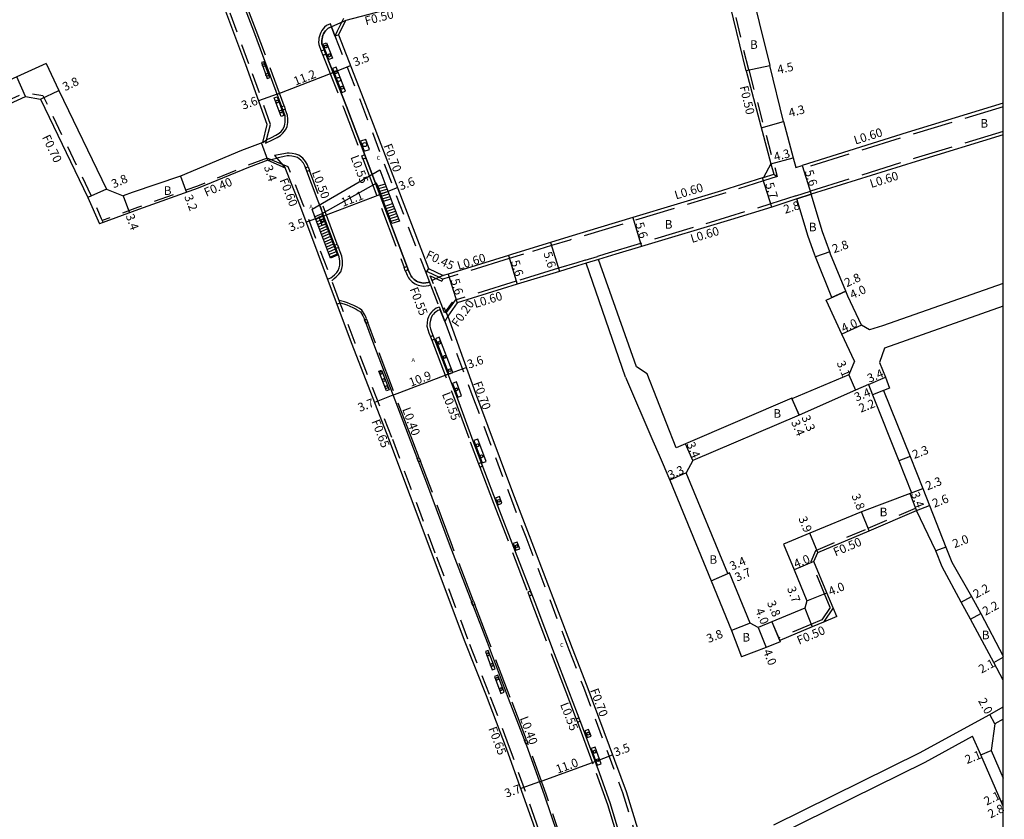
# Model space of a CAD drawing. Units: metres. Extents: x -2400 to -1600, y -110400 to -109800.
# Drawn here: x -1783 to -1600, y -110151 to -110003 of the extents above; entities that cross this region are included whole.
import ezdxf

# ---------------------------------------------------------------- set-up
doc = ezdxf.new("R2010")
doc.units = ezdxf.units.M
doc.header["$LTSCALE"] = 2.5
doc.linetypes.add('22320', pattern=[2.5, 1.5, -1])
doc.linetypes.add('22330', pattern=[4, 3, -1])
doc.layers.get('0').update_dxf_attribs({"color": 150, "lineweight": 30})
for name, color, linetype in [('2101000', 175, 'Continuous'), ('2102000', 4, 'Continuous'), ('2211000', 14, 'Continuous'), ('2211100', 7, 'Continuous'), ('2213000', 3, 'Continuous'), ('2227000', 1, 'Continuous'), ('2232000', 120, '22320'), ('2233000', 120, '22330'), ('2235000', 13, 'Continuous'), ('2236100', 7, 'Continuous'), ('2238000', 3, 'Continuous'), ('2239000', 3, 'Continuous'), ('9107000', 139, 'Continuous'), ('9201100', 215, 'Continuous'), ('9201500', 222, 'Continuous'), ('9202100', 82, 'Continuous'), ('9203500', 155, 'Continuous'), ('999', 7, 'Continuous')]:
    doc.layers.add(name, color=color, linetype=linetype)
doc.styles.add('Dm_Anotation', font='txt.shx', dxfattribs={"bigfont": 'pscdm.shx'})

# ---------------------------------------------------------------- blocks, each defined once
blk = doc.blocks.new('223900')
blk.add_lwpolyline([(-0.22, -0.37), (-0.44, -0.3), (-0.47, -0.27), (-0.48, -0.24), (-0.44, 0.01), (-0.48, 0.23), (-0.47, 0.27), (-0.45, 0.29), (-0.21, 0.38), (-0.04, 0.53), (0, 0.54), (0.03, 0.53), (0.22, 0.37), (0.44, 0.3), (0.47, 0.27), (0.48, 0.24), (0.44, -0.01), (0.48, -0.23), (0.47, -0.27), (0.45, -0.29), (0.21, -0.38), (0.04, -0.53), (0, -0.54), (-0.03, -0.53)], close=True)
blk = doc.blocks.new('223800')
at = {"color": 0}
blk.add_circle((0, 0), 0.75, dxfattribs=at)

msp = doc.modelspace()

# ---------------------------------------------------------------- linework, layer by layer
at = {"layer": '2101000'}
for points in [[(-1737.52, -110025.53), (-1736.75, -110022.22), (-1740.71, -110011.15), (-1746.3, -109996.21), (-1754.92, -109973.39), (-1758.21, -109965.19), (-1766.65, -109942.94), (-1775.5, -109920.04), (-1781.8, -109917.89)], [(-1723.51, -110005.58), (-1718.79, -110017.61), (-1706.76, -110048.99)], [(-1777.8, -110010.9), (-1783.22, -110013.37), (-1803.66, -110022.69), (-1833.69, -110036.54), (-1834.7, -110036.92)], [(-1640.8, -110021.69), (-1643.37, -110011.24)], [(-1640.8, -110021.69), (-1639.01, -110028.4), (-1638.54, -110030.18), (-1637.37, -110029.82)], [(-1677.57, -110193.38), (-1676.72, -110192.18), (-1679, -110181.69), (-1682.19, -110168.73), (-1684.79, -110159.73), (-1687.27, -110152.16), (-1692.29, -110138.12), (-1695.99, -110128.33), (-1700.06, -110118.02), (-1706.1, -110102.02), (-1714.14, -110080.58), (-1720.97, -110063.07), (-1723.88, -110055.31), (-1730.7, -110037.15), (-1733.4, -110030.24)], [(-1691.14, -110046.31), (-1691.94, -110046.55), (-1703.12, -110049.99), (-1704.05, -110050.27)], [(-1671.95, -110046.31), (-1675.22, -110047.29)], [(-1627.67, -110066.18), (-1629.99, -110061.15), (-1632.48, -110055.78), (-1632.92, -110054.83), (-1631.83, -110054.33), (-1634.88, -110046.78), (-1635.05, -110046.31)], [(-1626.35, -110059.5), (-1628.85, -110054.1), (-1629.28, -110053.16), (-1632.08, -110046.31)], [(-1706.76, -110048.99), (-1704.05, -110050.27)], [(-1677.49, -110047.97), (-1679.07, -110048.45), (-1682.45, -110049.49), (-1690.29, -110051.9), (-1701.47, -110055.34)], [(-1701.47, -110055.34), (-1703.2, -110057.79)], [(-1703.2, -110057.79), (-1698.06, -110072.14), (-1691.18, -110090.52), (-1688.09, -110098.52), (-1680.09, -110119.45), (-1677.34, -110126.49), (-1670.06, -110146.08), (-1664.92, -110162.86), (-1662.15, -110173.75), (-1660.11, -110183), (-1659.14, -110183.45)], [(-1627.67, -110066.18), (-1628.67, -110068.69)], [(-1623.01, -110066.39), (-1621.91, -110069.17), (-1621.12, -110071.16), (-1622.24, -110071.6), (-1617.29, -110083.86), (-1614.94, -110089.79), (-1613.69, -110092.96), (-1610.66, -110100.69), (-1609.54, -110103.52), (-1605.9, -110109.85), (-1604.17, -110113.05), (-1600, -110120.96)], [(-1628.67, -110068.69), (-1639.26, -110073.16), (-1639.3, -110073.07), (-1659.01, -110081.52), (-1660.74, -110082.26)], [(-1625.05, -110070.49), (-1627.47, -110071.54), (-1637.94, -110076.19), (-1657.68, -110084.65)], [(-1625.05, -110070.49), (-1624.29, -110072.41), (-1619.43, -110084.7), (-1617.08, -110090.63)], [(-1663.95, -110083.63), (-1661.92, -110088.27), (-1654.29, -110106.94), (-1650.5, -110116.2), (-1648.64, -110121.11)], [(-1657.68, -110084.65), (-1658.89, -110086.94)], [(-1647.02, -110114.81), (-1650.88, -110105.49), (-1651.16, -110105.61), (-1658.89, -110086.94)], [(-1617.08, -110090.63), (-1617.32, -110090.73), (-1626.31, -110094.13), (-1635.94, -110098.13), (-1640.83, -110100.16), (-1638.87, -110104.9), (-1636.47, -110110.71), (-1636.85, -110112.05), (-1642.97, -110114.59), (-1645.55, -110115.66)], [(-1630.94, -110113.62), (-1631.61, -110111.99), (-1632.77, -110109.19), (-1635.17, -110103.37), (-1634.44, -110101.73), (-1624.91, -110097.66), (-1616.11, -110093.91)], [(-1600, -110125.39), (-1601.77, -110122.12), (-1606.1, -110114.1), (-1607.83, -110110.9), (-1611.36, -110104.36), (-1612.52, -110101.42), (-1616.11, -110093.91)], [(-1630.94, -110113.62), (-1633.37, -110114.64), (-1635.53, -110115.54), (-1641.54, -110118.06), (-1641.44, -110118.29), (-1644.06, -110119.37), (-1648.64, -110121.11)], [(-1645.55, -110115.66), (-1647.02, -110114.81)], [(-1606.69, -110134.06), (-1602.52, -110131.77), (-1600, -110130.38)], [(-1600, -110132.66), (-1601.56, -110133.52)], [(-1601.56, -110133.52), (-1602.26, -110138.47), (-1600, -110143.59)], [(-1600, -110148.79), (-1600.37, -110147.95), (-1604.2, -110139.26), (-1605.73, -110135.81)]]:
    msp.add_lwpolyline(points, dxfattribs=at)
at = {"layer": '2101000', "flags": 128}
for points in [[(-1656, -109986.36), (-1670.17, -109989.72), (-1671.58, -109990.06), (-1696.03, -109996.11), (-1703.8, -109998.2), (-1710.73, -109999.94), (-1720.95, -110002.6), (-1722.14, -110002.91)], [(-1647.76, -110012.22), (-1653.64, -109988.05)], [(-1649.37, -109987.01), (-1643.37, -110011.24)], [(-1723.51, -110005.58), (-1722.14, -110002.91)], [(-1777.8, -110010.9), (-1775.41, -110015.88), (-1766.61, -110034.21), (-1763.51, -110035.44)], [(-1647.76, -110012.22), (-1643.17, -110029.5)], [(-1833.52, -110040.87), (-1832.23, -110040.26), (-1831.28, -110039.83), (-1802, -110026.33), (-1781.61, -110017.03), (-1778.85, -110017.49), (-1770.07, -110035.78), (-1767.86, -110040.66)], [(-1600, -110018.28), (-1617.84, -110023.72), (-1637.37, -110029.82)], [(-1600, -110024.13), (-1616.19, -110029.07), (-1635.67, -110035.15)], [(-1737.52, -110025.53), (-1741.48, -110027.05), (-1752.84, -110031.83), (-1761.82, -110034.82), (-1763.51, -110035.44)], [(-1736.59, -110028.81), (-1740.22, -110030.21), (-1749.53, -110034.04), (-1760.66, -110038.02), (-1767.86, -110040.66)], [(-1736.59, -110028.81), (-1733.4, -110030.24)], [(-1643.17, -110029.5), (-1644.56, -110032.05)], [(-1644.56, -110032.05), (-1652.32, -110034.54), (-1668.82, -110039.51), (-1680.7, -110043.09), (-1684.09, -110044.14), (-1691.14, -110046.31)], [(-1638.33, -110036.01), (-1643.02, -110037.54), (-1650.69, -110039.9), (-1667.21, -110044.87), (-1671.95, -110046.31)], [(-1635.05, -110046.31), (-1636.22, -110043.04), (-1638.33, -110036.01)], [(-1632.08, -110046.31), (-1632.24, -110045.84), (-1633.56, -110042.16), (-1635.67, -110035.15)]]:
    msp.add_lwpolyline(points, dxfattribs=at)
at = {"layer": '2102000'}
for points in [[(-1670.19, -110069.16), (-1677.49, -110047.97)], [(-1668.11, -110067.24), (-1675.22, -110047.29)], [(-1600, -110051.72), (-1622.42, -110059.62), (-1624.83, -110060.37), (-1626.35, -110059.5)], [(-1600, -110055.97), (-1622.05, -110063.78), (-1623.01, -110066.39)], [(-1666.15, -110068.54), (-1668.11, -110067.24)], [(-1670.19, -110069.16), (-1665.11, -110080.98), (-1663.95, -110083.63)], [(-1660.74, -110082.26), (-1666.15, -110068.54)], [(-1642.62, -110152.27), (-1615.44, -110138.88), (-1606.69, -110134.06)], [(-1641.74, -110154.07), (-1614.51, -110140.65), (-1605.73, -110135.81)]]:
    msp.add_lwpolyline(points, dxfattribs=at)
at = {"layer": '2211000'}
msp.add_lwpolyline([(-1715.84, -110030.63), (-1715.09, -110032.59), (-1714.81, -110033.31), (-1713.76, -110036.03), (-1713.43, -110036.88), (-1712.18, -110040.14), (-1713.57, -110040.59), (-1714.8, -110037.36), (-1715.14, -110036.47), (-1716.19, -110033.7), (-1716.41, -110033.12), (-1726.58, -110038.8), (-1725.27, -110042.25), (-1724.95, -110043.11), (-1723.68, -110046.5), (-1724.95, -110047.04), (-1726.26, -110043.6), (-1726.58, -110042.75), (-1727.87, -110039.37), (-1728.41, -110037.93)], close=True, dxfattribs=at)
at = {"layer": '2211100'}
for points in [[(-1716.21, -110033.65), (-1714.83, -110033.26)], [(-1716.04, -110034.11), (-1714.65, -110033.74)], [(-1715.85, -110034.6), (-1714.47, -110034.2)], [(-1715.67, -110035.06), (-1714.29, -110034.66)], [(-1715.5, -110035.53), (-1714.12, -110035.1)], [(-1715.32, -110036), (-1713.93, -110035.58)], [(-1715.14, -110036.47), (-1713.76, -110036.03)], [(-1714.8, -110037.36), (-1713.43, -110036.88)], [(-1714.62, -110037.83), (-1713.25, -110037.36)], [(-1714.45, -110038.29), (-1713.07, -110037.83)], [(-1726.58, -110038.8), (-1727.87, -110039.37)], [(-1726.4, -110039.27), (-1727.69, -110039.84)], [(-1726.22, -110039.74), (-1727.51, -110040.3)], [(-1714.27, -110038.76), (-1712.89, -110038.29)], [(-1714.09, -110039.23), (-1712.71, -110038.76)], [(-1713.91, -110039.7), (-1712.53, -110039.23)], [(-1713.73, -110040.18), (-1712.34, -110039.71)], [(-1726.04, -110040.21), (-1727.33, -110040.77)], [(-1725.87, -110040.68), (-1727.15, -110041.24)], [(-1725.69, -110041.14), (-1726.98, -110041.71)], [(-1725.51, -110041.61), (-1726.8, -110042.17)], [(-1725.33, -110042.08), (-1726.62, -110042.64)], [(-1725.16, -110042.55), (-1726.44, -110043.11)], [(-1724.98, -110043.02), (-1726.27, -110043.57)], [(-1724.8, -110043.49), (-1726.09, -110044.05)], [(-1724.63, -110043.96), (-1725.91, -110044.52)], [(-1724.46, -110044.42), (-1725.73, -110044.98)], [(-1724.28, -110044.9), (-1725.55, -110045.45)], [(-1724.1, -110045.37), (-1725.37, -110045.93)], [(-1723.93, -110045.84), (-1725.2, -110046.39)], [(-1723.76, -110046.31), (-1725.02, -110046.86)]]:
    msp.add_lwpolyline(points, dxfattribs=at)
at = {"layer": '2213000'}
for points in [[(-1736.88, -110025.06), (-1735.93, -110024.62), (-1735.1, -110024.22), (-1734.53, -110023.85), (-1734.16, -110023.52), (-1733.9, -110023.18), (-1733.64, -110022.78), (-1733.5, -110022.45), (-1733.43, -110022.13), (-1733.39, -110021.79), (-1733.38, -110021.16), (-1733.41, -110020.63), (-1739.22, -110004.9), (-1746.31, -109986.33)], [(-1722.14, -110002.91), (-1724.79, -110004.08)], [(-1724.17, -110005.75), (-1724.79, -110004.08), (-1725.4, -110004.34), (-1725.67, -110004.57), (-1725.9, -110004.82), (-1726.08, -110005.09), (-1726.25, -110005.36), (-1726.37, -110005.63), (-1726.48, -110005.96), (-1726.55, -110006.28), (-1726.6, -110006.56), (-1726.61, -110006.92), (-1726.58, -110007.26), (-1722.03, -110018.86), (-1710.48, -110049.36), (-1710.22, -110049.91), (-1709.97, -110050.38), (-1709.84, -110050.58), (-1709.66, -110050.78), (-1709.45, -110050.99), (-1709.24, -110051.15), (-1708.99, -110051.3), (-1708.75, -110051.42), (-1708.51, -110051.51), (-1708.25, -110051.58), (-1707.99, -110051.64), (-1707.71, -110051.66), (-1707.27, -110051.61), (-1706.84, -110051.53), (-1706.61, -110051.48)], [(-1736.59, -110028.81), (-1734.97, -110028.45)], [(-1724.94, -110050.72), (-1724.62, -110050.44), (-1724.25, -110050.13), (-1723.82, -110049.69), (-1723.53, -110049.32), (-1723.36, -110048.81), (-1723.25, -110048.32), (-1723.23, -110047.59), (-1723.37, -110046.79), (-1729.72, -110029.91), (-1730.02, -110029.37), (-1730.46, -110028.85), (-1731.11, -110028.36), (-1731.56, -110028.22), (-1732.18, -110028.11), (-1732.66, -110028.06), (-1733.01, -110028.06), (-1733.56, -110028.14), (-1734.97, -110028.45)], [(-1727.07, -110036.98), (-1726.67, -110038.02)], [(-1704.05, -110050.27), (-1704.77, -110050.6), (-1705.71, -110051.01), (-1706.11, -110051.18)], [(-1723.2, -110055.34), (-1722.49, -110055.54), (-1721.95, -110055.73), (-1721.4, -110055.94), (-1720.82, -110056.19), (-1720.22, -110056.5), (-1719.82, -110056.75), (-1719.43, -110057.01), (-1718.95, -110057.74), (-1718.74, -110058.25), (-1717, -110062.94), (-1710.08, -110081.13), (-1706.97, -110089.24), (-1702.94, -110100.08), (-1695.9, -110118.34), (-1691.95, -110128.77), (-1688.59, -110137.56), (-1685.27, -110146.69), (-1681.66, -110157.46)], [(-1703.2, -110057.79), (-1703.81, -110056.35), (-1704.05, -110056.46)], [(-1704.6, -110056.62), (-1705.06, -110056.79), (-1705.33, -110056.98), (-1705.63, -110057.22), (-1705.84, -110057.43), (-1706.08, -110057.72), (-1706.28, -110058.14), (-1706.43, -110058.56), (-1706.5, -110059.11), (-1706.51, -110059.64), (-1706.39, -110060.16), (-1706.19, -110060.74), (-1701.4, -110073.17), (-1698.52, -110080.98), (-1694.21, -110092.37), (-1690.66, -110101.49), (-1687.05, -110110.9), (-1683.42, -110120.48), (-1680.76, -110127.42), (-1678.33, -110133.71), (-1675.1, -110142.54), (-1673.02, -110148.31), (-1668.05, -110164.83)]]:
    msp.add_lwpolyline(points, dxfattribs=at)
at = {"layer": '2227000'}
msp.add_lwpolyline([(-1733.5, -110022.45), (-1733.43, -110022.13), (-1733.39, -110021.79), (-1733.38, -110021.16), (-1733.41, -110020.63), (-1737.81, -110008.73)], dxfattribs=at)
at = {"layer": '2232000'}
for points in [[(-1737.52, -110025.53), (-1736.88, -110025.06), (-1736.09, -110022.2), (-1740.12, -110010.93), (-1745.71, -109995.99), (-1754.33, -109973.16), (-1757.62, -109964.96), (-1766.06, -109942.71), (-1775.02, -109919.53), (-1781.99, -109917.2), (-1782.05, -109917.25)], [(-1723.74, -110004.95), (-1722.48, -110002.48)], [(-1723.74, -110004.95), (-1724.17, -110005.75), (-1719.43, -110017.86), (-1707.29, -110049.71), (-1706.4, -110052.02), (-1704.81, -110056.07), (-1703.76, -110058.8), (-1698.7, -110072.38), (-1691.81, -110090.77), (-1688.72, -110098.77), (-1680.72, -110119.7), (-1677.98, -110126.73), (-1670.71, -110146.3), (-1665.58, -110163.04)], [(-1733.92, -110029.65), (-1736.74, -110028.44)], [(-1673.65, -110221.11), (-1673.69, -110217.07), (-1673.69, -110215.55), (-1674.63, -110203.62), (-1674.79, -110201.95), (-1676.08, -110192.1), (-1678.39, -110181.55), (-1681.59, -110168.56), (-1684.19, -110159.54), (-1686.68, -110151.96), (-1691.7, -110137.9), (-1695.41, -110128.1), (-1699.47, -110117.8), (-1705.51, -110101.8), (-1713.56, -110080.35), (-1720.38, -110062.84), (-1723.3, -110055.09), (-1730.12, -110036.92), (-1732.82, -110030.09), (-1733.92, -110029.65)], [(-1702.35, -110055.24), (-1703.77, -110057.2), (-1704.29, -110055.86), (-1705.85, -110051.83), (-1706.46, -110050.31), (-1704.28, -110051.32)], [(-1704.1, -110050.92), (-1704.28, -110051.32)], [(-1702.35, -110055.24), (-1702.21, -110055.34)], [(-1632.18, -110111.93), (-1633.23, -110109.38), (-1635.72, -110103.36), (-1634.82, -110101.34), (-1625.11, -110097.2), (-1616.31, -110093.45)], [(-1616.31, -110093.45), (-1616.11, -110093.91)], [(-1632.18, -110111.93), (-1633.7, -110114.24)], [(-1631.61, -110111.99), (-1633.37, -110114.64)], [(-1633.7, -110114.24), (-1635.73, -110115.08), (-1641.73, -110117.6)], [(-1641.73, -110117.6), (-1641.54, -110118.06)]]:
    msp.add_lwpolyline(points, dxfattribs=at)
at = {"layer": '2232000', "flags": 128}
for points in [[(-1647.28, -110012.09), (-1653.16, -109987.93)], [(-1647.28, -110012.09), (-1642.02, -110031.89)], [(-1831.58, -110039.19), (-1830.75, -110038.81), (-1802.29, -110025.69), (-1781.71, -110016.31), (-1778.38, -110016.86), (-1769.44, -110035.48), (-1767.55, -110039.66), (-1767.2, -110040.42)], [(-1736.74, -110028.44), (-1740.37, -110029.84), (-1749.67, -110033.67), (-1760.8, -110037.64), (-1767.37, -110040.06)], [(-1643.17, -110029.5), (-1642.65, -110031.46)], [(-1642.65, -110031.46), (-1642.02, -110031.89)]]:
    msp.add_lwpolyline(points, dxfattribs=at)
at = {"layer": '2233000'}
for points in [[(-1733.61, -110018.72), (-1738.77, -110004.74), (-1742.89, -109993.95)], [(-1724.79, -110004.08), (-1724.99, -110003.54), (-1725.7, -110003.84), (-1726.07, -110004.16), (-1726.35, -110004.45), (-1726.57, -110004.77), (-1726.76, -110005.1), (-1726.91, -110005.43), (-1727.03, -110005.81), (-1727.12, -110006.17), (-1727.17, -110006.51), (-1727.18, -110006.93), (-1727.15, -110007.38), (-1726.68, -110008.58)], [(-1726.38, -110009.35), (-1722.57, -110019.07), (-1711.31, -110048.79)], [(-1736.88, -110025.06), (-1737.05, -110025.67), (-1735.72, -110025.05), (-1734.87, -110024.63), (-1734.24, -110024.23), (-1733.81, -110023.85), (-1733.51, -110023.45), (-1733.22, -110023.01), (-1733.04, -110022.59), (-1732.96, -110022.21), (-1732.91, -110021.82), (-1732.9, -110021.15), (-1732.94, -110020.53), (-1733.37, -110019.37)], [(-1729.11, -110030.08), (-1729.26, -110029.7), (-1729.6, -110029.08), (-1730.11, -110028.48), (-1730.88, -110027.9), (-1731.44, -110027.72), (-1732.11, -110027.61), (-1732.63, -110027.56), (-1733.05, -110027.55), (-1733.65, -110027.64), (-1735.36, -110028)], [(-1735.36, -110028), (-1734.97, -110028.45)], [(-1723.71, -110044.43), (-1728.86, -110030.76)], [(-1724.75, -110051.23), (-1724.29, -110050.83), (-1723.9, -110050.5), (-1723.43, -110050.02), (-1723.07, -110049.56), (-1722.87, -110048.95), (-1722.75, -110048.38), (-1722.72, -110047.56), (-1722.87, -110046.65), (-1723.46, -110045.09)], [(-1689.1, -110046.31), (-1691.76, -110047.12), (-1702.94, -110050.56), (-1704.1, -110050.92)], [(-1677.66, -110047.4), (-1675.39, -110046.71)], [(-1674.03, -110046.31), (-1675.39, -110046.71)], [(-1707.02, -110049.53), (-1706.76, -110048.99)], [(-1677.66, -110047.4), (-1679.24, -110047.88), (-1682.62, -110048.92), (-1690.47, -110051.33), (-1701.84, -110054.83)], [(-1675.22, -110047.29), (-1677.49, -110047.97)], [(-1711.09, -110049.38), (-1711.01, -110049.58), (-1710.73, -110050.17), (-1710.46, -110050.68), (-1710.3, -110050.93), (-1710.08, -110051.18), (-1709.82, -110051.42), (-1709.57, -110051.62), (-1709.27, -110051.81), (-1708.98, -110051.95), (-1708.68, -110052.06), (-1708.39, -110052.14), (-1708.08, -110052.21), (-1707.7, -110052.24), (-1707.19, -110052.18), (-1706.73, -110052.09), (-1706.4, -110052.02)], [(-1707.02, -110049.53), (-1704.77, -110050.6), (-1704.1, -110050.92)], [(-1718.27, -110058.37), (-1718.37, -110058.11), (-1718.6, -110057.56), (-1719.15, -110056.73), (-1719.61, -110056.42), (-1720.03, -110056.16), (-1720.65, -110055.83), (-1721.25, -110055.57), (-1721.81, -110055.36), (-1722.38, -110055.17), (-1723.38, -110054.88)], [(-1704.79, -110056.13), (-1705.34, -110056.33), (-1705.66, -110056.55), (-1705.99, -110056.82), (-1706.24, -110057.07), (-1706.54, -110057.43), (-1706.78, -110057.93), (-1706.96, -110058.44), (-1707.03, -110059.07), (-1707.05, -110059.69), (-1706.9, -110060.31), (-1706.69, -110060.92), (-1706.42, -110061.63)], [(-1701.84, -110054.83), (-1702.46, -110055.7), (-1703.48, -110057.14)], [(-1703.48, -110057.14), (-1703.2, -110057.79)], [(-1708.51, -110084.12), (-1709.71, -110081), (-1716.64, -110062.8), (-1718.05, -110058.96)], [(-1706.17, -110062.29), (-1701.9, -110073.36), (-1699.02, -110081.17), (-1697.49, -110085.21)], [(-1698.4, -110110.76), (-1702.57, -110099.94), (-1706.6, -110089.11), (-1708.27, -110084.75)], [(-1697.24, -110085.88), (-1694.71, -110092.56), (-1691.16, -110101.68), (-1688.32, -110109.09)], [(-1688.07, -110109.74), (-1687.55, -110111.09), (-1683.92, -110120.67), (-1681.26, -110127.61), (-1679.32, -110132.63)], [(-1688.58, -110136.5), (-1691.59, -110128.63), (-1695.54, -110118.2), (-1698.16, -110111.38)], [(-1679.09, -110133.22), (-1678.83, -110133.9), (-1675.6, -110142.72), (-1673.53, -110148.48), (-1671.24, -110156.09)], [(-1680, -110161.64), (-1681.29, -110157.35), (-1684.9, -110146.56), (-1688.23, -110137.43), (-1688.35, -110137.1)]]:
    msp.add_lwpolyline(points, dxfattribs=at)
at = {"layer": '2233000', "flags": 128}
for points in [[(-1600, -110018.91), (-1617.66, -110024.29), (-1637.19, -110030.39), (-1637.37, -110029.82)], [(-1600, -110023.51), (-1616.36, -110028.5), (-1635.84, -110034.58)], [(-1642.02, -110031.89), (-1644.54, -110032.67), (-1652.15, -110035.11), (-1668.65, -110040.09), (-1680.53, -110043.67), (-1683.92, -110044.71), (-1689.1, -110046.31)], [(-1644.56, -110032.05), (-1642.65, -110031.46)], [(-1638.52, -110035.44), (-1643.2, -110036.97), (-1650.87, -110039.32), (-1667.38, -110044.3), (-1674.03, -110046.31)], [(-1638.52, -110035.44), (-1635.84, -110034.58)], [(-1638.33, -110036.01), (-1635.67, -110035.15)]]:
    msp.add_lwpolyline(points, dxfattribs=at)
at = {"layer": '2235000'}
for points in [[(-1726.38, -110009.35), (-1725.84, -110009.14), (-1726.15, -110008.37), (-1726.68, -110008.58)], [(-1733.37, -110019.37), (-1733.82, -110019.53), (-1734.06, -110018.88), (-1733.61, -110018.72)], [(-1718.64, -110027.82), (-1718.4, -110028.45), (-1718.94, -110028.66), (-1719.18, -110028.02)], [(-1728.86, -110030.76), (-1729.33, -110030.94), (-1729.59, -110030.26), (-1729.11, -110030.08)], [(-1723.46, -110045.09), (-1723.94, -110045.26), (-1724.18, -110044.61), (-1723.71, -110044.43)], [(-1710.77, -110048.58), (-1710.55, -110049.18), (-1711.09, -110049.38), (-1711.31, -110048.79)], [(-1718.05, -110058.96), (-1718.42, -110059.1), (-1718.64, -110058.51), (-1718.27, -110058.37)], [(-1705.92, -110061.43), (-1706.42, -110061.63), (-1706.17, -110062.29), (-1705.67, -110062.1)], [(-1708.27, -110084.75), (-1708.64, -110084.89), (-1708.88, -110084.26), (-1708.51, -110084.12)], [(-1696.99, -110085.02), (-1697.49, -110085.21), (-1697.24, -110085.88), (-1696.74, -110085.69)], [(-1687.82, -110108.9), (-1688.32, -110109.09), (-1688.07, -110109.74), (-1687.56, -110109.55)], [(-1698.16, -110111.38), (-1698.53, -110111.52), (-1698.77, -110110.9), (-1698.4, -110110.76)], [(-1678.82, -110132.44), (-1679.32, -110132.63), (-1679.09, -110133.22), (-1678.59, -110133.03)], [(-1688.35, -110137.1), (-1688.72, -110137.24), (-1688.95, -110136.64), (-1688.58, -110136.5)]]:
    msp.add_lwpolyline(points, close=True, dxfattribs=at)
at = {"layer": '2236100'}
for points in [[(-1726.4, -110007.31), (-1725.72, -110007.04), (-1724.6, -110009.89), (-1725.28, -110010.15)], [(-1737.33, -110010.56), (-1737.8, -110010.7), (-1736.76, -110013.65), (-1736.25, -110013.49)], [(-1724.63, -110011.83), (-1722.89, -110016.27), (-1722.21, -110016), (-1723.95, -110011.56)], [(-1733.63, -110020.57), (-1734.16, -110020.76), (-1735.43, -110017.29), (-1734.91, -110017.1)], [(-1719.42, -110025.34), (-1718.72, -110027.19), (-1717.75, -110026.84), (-1718.43, -110024.98)], [(-1725.81, -110040.71), (-1726.5, -110040.97), (-1727.11, -110039.38), (-1726.41, -110039.12)], [(-1705.5, -110062.04), (-1702.99, -110068.58), (-1702.27, -110068.3), (-1704.79, -110061.74)], [(-1714.1, -110071.47), (-1714.6, -110071.67), (-1716, -110068.04), (-1715.49, -110067.83)], [(-1701.34, -110072.85), (-1700.62, -110072.58), (-1701.6, -110070.02), (-1702.32, -110070.29)], [(-1696.79, -110085.05), (-1696.07, -110084.79), (-1697.63, -110080.65), (-1698.35, -110080.92)], [(-1693.84, -110092.85), (-1693.12, -110092.56), (-1693.6, -110091.31), (-1694.32, -110091.6), (-1694.05, -110092.31)], [(-1690.55, -110101.29), (-1689.83, -110101.01), (-1690.31, -110099.76), (-1691.03, -110100.05)], [(-1695.66, -110119.9), (-1696.21, -110120.09), (-1694.94, -110123.51), (-1694.36, -110123.31)], [(-1693.91, -110124.5), (-1694.52, -110124.74), (-1693.31, -110127.9), (-1692.71, -110127.67)], [(-1677.28, -110136.07), (-1676.56, -110135.81), (-1677.02, -110134.55), (-1677.74, -110134.83)], [(-1676.53, -110138.13), (-1675.41, -110141.18), (-1674.68, -110140.93), (-1675.8, -110137.87)]]:
    msp.add_lwpolyline(points, close=True, dxfattribs=at)
at = {"layer": '9107000'}
for points in [[(-1737.52, -110025.53), (-1736.88, -110025.06), (-1735.93, -110024.62), (-1735.1, -110024.22), (-1734.53, -110023.85), (-1734.16, -110023.52), (-1733.9, -110023.18), (-1733.64, -110022.78), (-1733.5, -110022.45), (-1733.43, -110022.13), (-1733.39, -110021.79), (-1733.38, -110021.16), (-1733.41, -110020.63), (-1739.22, -110004.9), (-1746.31, -109986.33)], [(-1706.76, -110048.99), (-1707.29, -110049.71), (-1706.61, -110051.48), (-1706.84, -110051.53), (-1707.27, -110051.61), (-1707.71, -110051.66), (-1707.99, -110051.64), (-1708.25, -110051.58), (-1708.51, -110051.51), (-1708.75, -110051.42), (-1708.99, -110051.3), (-1709.24, -110051.15), (-1709.45, -110050.99), (-1709.66, -110050.78), (-1709.84, -110050.58), (-1709.97, -110050.38), (-1710.22, -110049.91), (-1710.48, -110049.36), (-1722.03, -110018.86), (-1726.58, -110007.26), (-1726.61, -110006.92), (-1726.6, -110006.56), (-1726.55, -110006.28), (-1726.48, -110005.96), (-1726.37, -110005.63), (-1726.25, -110005.36), (-1726.08, -110005.09), (-1725.9, -110004.82), (-1725.67, -110004.57), (-1725.4, -110004.34), (-1724.79, -110004.08), (-1724.17, -110005.75), (-1723.51, -110005.58)], [(-1725.52, -110050.94), (-1724.94, -110050.72), (-1724.62, -110050.44), (-1724.25, -110050.13), (-1723.82, -110049.69), (-1723.53, -110049.32), (-1723.36, -110048.81), (-1723.25, -110048.32), (-1723.23, -110047.59), (-1723.37, -110046.79), (-1729.72, -110029.91), (-1730.02, -110029.37), (-1730.46, -110028.85), (-1731.11, -110028.36), (-1731.56, -110028.22), (-1732.18, -110028.11), (-1732.66, -110028.06), (-1733.01, -110028.06), (-1733.56, -110028.14), (-1734.97, -110028.45), (-1733.4, -110030.24)], [(-1723.79, -110055.56), (-1723.2, -110055.34), (-1722.49, -110055.54), (-1721.95, -110055.73), (-1721.4, -110055.94), (-1720.82, -110056.19), (-1720.22, -110056.5), (-1719.82, -110056.75), (-1719.43, -110057.01), (-1718.95, -110057.74), (-1718.74, -110058.25), (-1717, -110062.94), (-1710.08, -110081.13), (-1706.97, -110089.24), (-1702.94, -110100.08), (-1695.9, -110118.34), (-1691.95, -110128.77), (-1688.59, -110137.56), (-1685.27, -110146.69), (-1681.66, -110157.46)], [(-1703.2, -110057.79), (-1703.76, -110058.8), (-1704.6, -110056.62), (-1705.06, -110056.79), (-1705.33, -110056.98), (-1705.63, -110057.22), (-1705.84, -110057.43), (-1706.08, -110057.72), (-1706.28, -110058.14), (-1706.43, -110058.56), (-1706.5, -110059.11), (-1706.51, -110059.64), (-1706.39, -110060.16), (-1706.19, -110060.74), (-1701.4, -110073.17), (-1698.52, -110080.98), (-1694.21, -110092.37), (-1690.66, -110101.49), (-1687.05, -110110.9), (-1683.42, -110120.48), (-1680.76, -110127.42), (-1678.33, -110133.71), (-1675.1, -110142.54), (-1673.02, -110148.31), (-1668.05, -110164.83)]]:
    msp.add_lwpolyline(points, dxfattribs=at)
at = {"layer": '9201100', "flags": 128}
for points in [[(-1724.51, -110012.54), (-1721.27, -110011.27)], [(-1647.76, -110012.21), (-1643.37, -110011.24)], [(-1781.61, -110017.03), (-1783.22, -110013.37)], [(-1734.9, -110016.61), (-1724.51, -110012.54)], [(-1778.85, -110017.49), (-1775.41, -110015.88)], [(-1734.9, -110016.61), (-1738.32, -110017.84)], [(-1644.95, -110022.81), (-1640.8, -110021.69)], [(-1736.59, -110028.81), (-1737.81, -110025.64)], [(-1643.17, -110029.5), (-1639.01, -110028.4)], [(-1637.37, -110029.82), (-1635.67, -110035.15)], [(-1752.84, -110031.83), (-1751.74, -110034.83)], [(-1643.02, -110037.54), (-1644.72, -110032.1)], [(-1766.61, -110034.21), (-1770.07, -110035.78)], [(-1715.84, -110035.21), (-1712.53, -110033.94)], [(-1763.51, -110035.44), (-1762.34, -110038.64)], [(-1726.24, -110039.15), (-1715.84, -110035.21)], [(-1635.67, -110035.15), (-1638.33, -110036.01)], [(-1726.24, -110039.15), (-1729.49, -110040.37)], [(-1668.82, -110039.51), (-1667.21, -110044.87)], [(-1684.09, -110044.14), (-1682.45, -110049.49)], [(-1632.24, -110045.84), (-1634.88, -110046.78)], [(-1703.18, -110068.57), (-1699.78, -110067.35)], [(-1713.37, -110072.49), (-1703.18, -110068.57)], [(-1713.37, -110072.49), (-1716.78, -110073.82)], [(-1675.83, -110140.53), (-1672.57, -110139.31)], [(-1686.14, -110144.3), (-1675.83, -110140.53)], [(-1686.14, -110144.3), (-1689.64, -110145.55)]]:
    msp.add_lwpolyline(points, dxfattribs=at)
at = {"layer": '9201100'}
for points in [[(-1691.94, -110046.55), (-1690.29, -110051.9)], [(-1703.12, -110049.99), (-1701.47, -110055.34)], [(-1632.92, -110054.83), (-1629.28, -110053.16)], [(-1629.28, -110053.16), (-1631.83, -110054.33)], [(-1626.35, -110059.5), (-1629.99, -110061.15)], [(-1628.67, -110068.69), (-1627.47, -110071.54)], [(-1625.05, -110070.49), (-1621.91, -110069.17)], [(-1621.12, -110071.16), (-1624.29, -110072.41)], [(-1622.24, -110071.6), (-1624.29, -110072.41)], [(-1637.94, -110076.19), (-1639.3, -110073.07)], [(-1639.26, -110073.16), (-1637.94, -110076.19)], [(-1657.68, -110084.65), (-1659.01, -110081.52)], [(-1617.29, -110083.86), (-1619.43, -110084.7)], [(-1658.89, -110086.94), (-1661.92, -110088.27)], [(-1616.11, -110093.91), (-1617.32, -110090.73)], [(-1617.08, -110090.63), (-1614.94, -110089.79)], [(-1624.91, -110097.66), (-1626.31, -110094.13)], [(-1616.11, -110093.91), (-1613.69, -110092.96)], [(-1634.44, -110101.73), (-1635.94, -110098.13)], [(-1610.66, -110100.69), (-1612.52, -110101.42)], [(-1635.17, -110103.37), (-1638.87, -110104.9)], [(-1654.29, -110106.94), (-1650.88, -110105.49)], [(-1654.29, -110106.94), (-1651.16, -110105.61)], [(-1636.47, -110110.71), (-1632.77, -110109.19)], [(-1607.83, -110110.9), (-1605.9, -110109.85)], [(-1636.85, -110112.05), (-1635.53, -110115.54)], [(-1606.1, -110114.1), (-1604.17, -110113.05)], [(-1647.02, -110114.81), (-1650.5, -110116.2)], [(-1642.97, -110114.59), (-1641.54, -110118.06)], [(-1642.97, -110114.59), (-1641.44, -110118.29)], [(-1645.55, -110115.66), (-1644.06, -110119.37)], [(-1601.77, -110122.12), (-1600, -110121.16)], [(-1601.56, -110133.52), (-1602.52, -110131.77)], [(-1604.2, -110139.26), (-1602.26, -110138.47)], [(-1600.37, -110147.95), (-1600, -110147.77)], [(-1600.37, -110147.95), (-1600, -110147.77)]]:
    msp.add_lwpolyline(points, dxfattribs=at)
at = {"layer": '999'}
msp.add_lwpolyline([(-2400, -110400), (-1600, -110400), (-1600, -109800), (-2400, -109800)], close=True, dxfattribs=at)

# ---------------------------------------------------------------- block references
at = {"layer": '2238000', "xscale": 0.5, "yscale": 0.5, "zscale": 0.5}
for p in [(-1723.46, -110013.85, 8.44), (-1718.63, -110025.95, 8.46)]:
    msp.add_blockref('223800', p, dxfattribs=at)
at = {"layer": '2239000', "xscale": 0.5, "yscale": 0.5, "zscale": 0.5}
for p in [(-1725.83, -110007.72, 8.43), (-1725.19, -110009.37, 8.43), (-1737.37, -110011.19, 8.45), (-1723.97, -110012.48, 8.44), (-1736.74, -110012.97, 8.42), (-1722.81, -110015.38, 8.44), (-1734.87, -110017.95, 8.51), (-1734.19, -110019.81, 8.48), (-1726.48, -110040.02, 8.38), (-1704.77, -110062.74, 8.39), (-1703.77, -110065.38, 8.4), (-1715.59, -110068.33, 8.38), (-1702.81, -110067.84, 8.4), (-1715.07, -110069.68, 8.38), (-1714.57, -110070.99, 8.38), (-1701.6, -110071.41, 8.4), (-1697.68, -110081.8, 8.4), (-1696.92, -110083.84, 8.4), (-1693.7, -110092.11, 8.36), (-1690.4, -110100.55, 8.37), (-1695.72, -110120.62, 8.38), (-1694.99, -110122.59, 8.38), (-1694.03, -110125.16, 8.38), (-1693.3, -110127.08, 8.38), (-1677.12, -110135.35, 8.34), (-1675.9, -110138.7, 8.34), (-1675.32, -110140.27, 8.34)]:
    msp.add_blockref('223900', p, dxfattribs=at)

# ---------------------------------------------------------------- texts
at = {"layer": '9201500', "style": 'Dm_Anotation'}
for s, rotation, p in [('3.5', 21.4056, (-1720.4, -110011.46)), ('11.2', 21.3919, (-1731.47, -110015)), ('4.5', 12.5057, (-1641.81, -110012.85)), ('3.8', 25.1091, (-1774.3, -110016.05)), ('3.6', 19.6849, (-1741.2, -110019.48)), ('4.3', 15.1669, (-1639.65, -110020.88)), ('4.3', 14.8865, (-1642.41, -110029.04)), ('3.4', 288.1755, (-1737.36, -110030.08)), ('5.6', 287.6684, (-1636.91, -110030.93)), ('3.8', 24.3323, (-1765.24, -110034.09)), ('3.6', 20.9685, (-1711.96, -110034.47)), ('5.7', 287.3689, (-1644.25, -110033.26)), ('3.2', 291.5281, (-1752.18, -110035.61)), ('11.1', 20.7488, (-1722.67, -110037.52)), ('2.8', 17.9043, (-1640.52, -110038.81)), ('3.4', 289.646, (-1763.05, -110039.15)), ('3.5', 20.5719, (-1732.4, -110042.13)), ('5.6', 286.7773, (-1668.38, -110040.63)), ('2.8', 19.6437, (-1631.45, -110046.15)), ('5.6', 287.0971, (-1685.45, -110046.11)), ('5.6', 287.0958, (-1691.49, -110047.67)), ('5.6', 287.0973, (-1702.67, -110051.11)), ('2.8', 24.6514, (-1629.07, -110052.45)), ('4.0', 24.6514, (-1628.06, -110054.68)), ('4.0', 24.4771, (-1629.67, -110060.9)), ('3.6', 19.7153, (-1699.25, -110067.59)), ('3.1', 292.9101, (-1630.99, -110066.48)), ('10.9', 21.0569, (-1710.04, -110070.94)), ('3.4', 22.8702, (-1624.88, -110070.2)), ('3.4', 21.5089, (-1627.3, -110073.68)), ('3.7', 21.2901, (-1719.53, -110075.62)), ('2.2', 21.5089, (-1626.47, -110075.75)), ('3.3', 293.4594, (-1637.52, -110076.61)), ('3.4', 293.4594, (-1639.46, -110077.48)), ('3.4', 293.2, (-1658.88, -110081.57)), ('2.3', 21.5712, (-1616.53, -110084.36)), ('3.3', 23.6526, (-1661.91, -110088.15)), ('2.3', 21.5712, (-1614.08, -110090.18)), ('3.8', 291.6526, (-1628.23, -110091.15)), ('3.4', 290.7808, (-1617.19, -110090.79)), ('2.6', 21.4785, (-1612.81, -110093.41)), ('3.9', 292.5876, (-1638.1, -110095.37)), ('2.0', 21.4785, (-1609.06, -110100.92)), ('3.4', 23.0772, (-1650.42, -110105.06)), ('4.0', 22.4329, (-1638.54, -110104.65)), ('3.7', 23.0772, (-1649.46, -110107.13)), ('4.0', 22.3522, (-1632.1, -110109.77)), ('2.2', 28.663, (-1605.05, -110110.27)), ('3.7', 290.6484, (-1640.2, -110108.36)), ('3.8', 292.5185, (-1643.93, -110111.02)), ('2.2', 28.6633, (-1603.32, -110113.47)), ('4.0', 292.5185, (-1646.11, -110112.44)), ('3.8', 21.7271, (-1654.74, -110118.54)), ('4.0', 291.899, (-1644.65, -110120.04)), ('2.1', 28.3769, (-1604.06, -110124.22)), ('2.0', 298.8452, (-1604.73, -110129.25)), ('3.5', 20.3945, (-1672.02, -110139.62)), ('2.1', 22.116, (-1606.74, -110141.01)), ('11.0', 20.1071, (-1682.78, -110142.8)), ('3.7', 19.6443, (-1692.3, -110147.26)), ('2.1', 26.514, (-1603.1, -110148.74)), ('2.8', 26.514, (-1602.37, -110151.12))]:
    msp.add_text(s, height=1.6, rotation=rotation, dxfattribs=at).set_placement(p)
at = {"layer": '9202100', "style": 'Dm_Anotation'}
for s, height, p in [('B', 1.6, (-1647.05, -110008.17)), ('B', 1.6, (-1604.26, -110022.8)), ('C', 0.75, (-1716.4, -110028.79, 8.5)), ('B', 1.6, (-1755.94, -110035.29)), ('A', 0.75, (-1728.89, -110037.83, 8.79)), ('B', 1.6, (-1662.89, -110041.56)), ('B', 1.6, (-1636.12, -110042.06)), ('A', 0.75, (-1709.92, -110066.31, 8.36)), ('B', 1.6, (-1642.71, -110076.68)), ('B', 1.6, (-1622.97, -110094.98)), ('B', 1.6, (-1654.59, -110103.81)), ('B', 1.6, (-1648.47, -110118.25)), ('B', 1.6, (-1603.99, -110117.82)), ('C', 0.75, (-1682.32, -110119.26, 8.45))]:
    msp.add_text(s, height=height, dxfattribs=at).set_placement(p)
at = {"layer": '9203500', "style": 'Dm_Anotation'}
for s, rotation, p in [('F0.50', 14.5712, (-1718.38, -110003.79)), ('F0.50', 283.3696, (-1648.98, -110015.21)), ('L0.60', 17.3428, (-1627.47, -110025.95)), ('F0.70', 295.6388, (-1778.6, -110024.58)), ('F0.70', 290.9685, (-1715.16, -110026.14)), ('L0.55', 290.7488, (-1721.29, -110028.26)), ('L0.50', 290.6285, (-1728.47, -110031.08)), ('F0.40', 23.8043, (-1748.04, -110035.65)), ('F0.60', 291.3418, (-1734.48, -110032.55)), ('L0.60', 17.3428, (-1624.51, -110034.02)), ('L0.60', 16.7774, (-1660.79, -110036.15)), ('L0.60', 16.7774, (-1657.83, -110044.23)), ('F0.45', 334.6647, (-1707.42, -110046.95)), ('L0.60', 17.0945, (-1701.18, -110049.23)), ('F0.55', 291.185, (-1710.31, -110052.79)), ('L0.60', 17.0945, (-1698.08, -110056.32)), ('F0.20', 54.7072, (-1701.32, -110059.95)), ('F0.70', 289.7153, (-1698.47, -110070.24)), ('L0.55', 291.0569, (-1704.3, -110072.28)), ('L0.40', 290.836, (-1711.69, -110075.1)), ('F0.65', 291.2901, (-1717.39, -110077.35)), ('F0.50', 23.092, (-1631.17, -110102.45)), ('F0.50', 22.7144, (-1637.94, -110118.85)), ('F0.70', 290.3945, (-1676.78, -110127.28)), ('L0.55', 291.1092, (-1682.35, -110129.92)), ('L0.40', 290.8945, (-1689.84, -110132.49)), ('F0.65', 290.7363, (-1695.68, -110134.4))]:
    msp.add_text(s, height=1.6, rotation=rotation, dxfattribs=at).set_placement(p)

doc.saveas('drawing.dxf')
